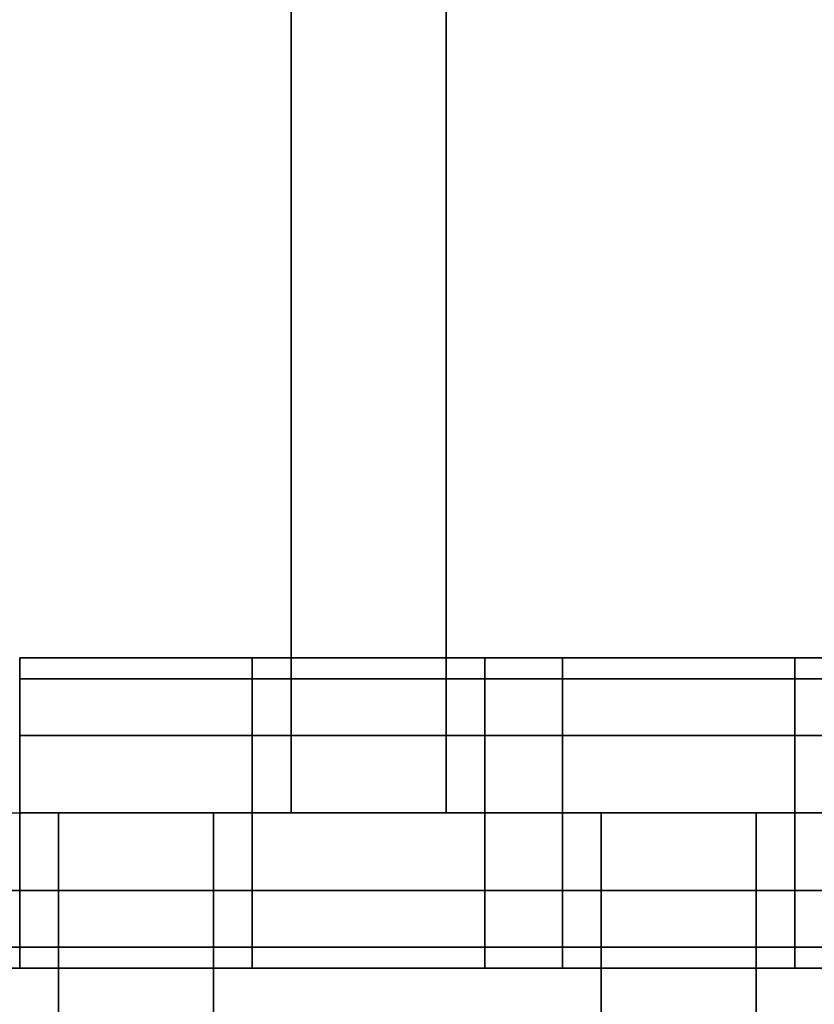
# Model space of a CAD drawing. Units: millimetres. Extents: x -25 to 450, y -251 to 285.
# Drawn here: x 216 to 221, y -36 to -30 of the extents above; entities that cross this region are included whole.
import ezdxf

# ---------------------------------------------------------------- set-up
doc = ezdxf.new("R2010")
doc.units = ezdxf.units.MM
doc.header["$LTSCALE"] = 2.07
for name, color, linetype in [('EN-FALLRAUM', 14, 'Continuous'), ('SPRUNGMATTE', 104, 'Continuous'), ('TRAMPOLINRAHMEN', 253, 'Continuous')]:
    doc.layers.add(name, color=color, linetype=linetype)

msp = doc.modelspace()

# ---------------------------------------------------------------- linework, layer by layer
at = {"layer": 'EN-FALLRAUM', "linetype": 'Continuous'}
msp.add_circle((212.5, 0), 212.5, dxfattribs=at)
at = {"layer": 'SPRUNGMATTE', "color": 96, "linetype": 'Continuous'}
for points in [[(218.2526, -25, 34.1275), (218.2526, -35, 34.1275), (217.2526, -35, 34.1275), (217.2526, -25, 34.1275)], [(218.2526, -35, 32.1275), (218.2526, -25, 32.1275), (217.2526, -25, 32.1275), (217.2526, -35, 32.1275)], [(217.2526, -25, 32.1275), (217.2526, -25, 34.1275), (217.2526, -35, 34.1275), (217.2526, -35, 32.1275)], [(218.2526, -35, 32.1275), (218.2526, -35, 34.1275), (218.2526, -25, 34.1275), (218.2526, -25, 32.1275)], [(217.0026, -34.134, 32.6275), (217.0026, -34, 33.1275), (215.5026, -34, 33.1275), (215.5026, -34.134, 32.6275)], [(217.0026, -34, 33.1275), (217.0026, -34.134, 33.6275), (215.5026, -34.134, 33.6275), (215.5026, -34, 33.1275)], [(218.5026, -34.134, 32.6275), (218.5026, -34, 33.1275), (217.0026, -34, 33.1275), (217.0026, -34.134, 32.6275)], [(218.5026, -34, 33.1275), (218.5026, -34.134, 33.6275), (217.0026, -34.134, 33.6275), (217.0026, -34, 33.1275)], [(219.0026, -34.134, 32.6275), (219.0026, -34, 33.1275), (218.5026, -34, 33.1275), (218.5026, -34.134, 32.6275)], [(219.0026, -34, 33.1275), (219.0026, -34.134, 33.6275), (218.5026, -34.134, 33.6275), (218.5026, -34, 33.1275)], [(220.5026, -34.134, 32.6275), (220.5026, -34, 33.1275), (219.0026, -34, 33.1275), (219.0026, -34.134, 32.6275)], [(220.5026, -34, 33.1275), (220.5026, -34.134, 33.6275), (219.0026, -34.134, 33.6275), (219.0026, -34, 33.1275)], [(222.0026, -34.134, 32.6275), (222.0026, -34, 33.1275), (220.5026, -34, 33.1275), (220.5026, -34.134, 32.6275)], [(222.0026, -34, 33.1275), (222.0026, -34.134, 33.6275), (220.5026, -34.134, 33.6275), (220.5026, -34, 33.1275)], [(217.0026, -34.5, 32.2615), (217.0026, -34.134, 32.6275), (215.5026, -34.134, 32.6275), (215.5026, -34.5, 32.2615)], [(217.0026, -34.134, 33.6275), (217.0026, -34.5, 33.9935), (215.5026, -34.5, 33.9935), (215.5026, -34.134, 33.6275)], [(218.5026, -34.5, 32.2615), (218.5026, -34.134, 32.6275), (217.0026, -34.134, 32.6275), (217.0026, -34.5, 32.2615)], [(218.5026, -34.134, 33.6275), (218.5026, -34.5, 33.9935), (217.0026, -34.5, 33.9935), (217.0026, -34.134, 33.6275)], [(219.0026, -34.5, 32.2615), (219.0026, -34.134, 32.6275), (218.5026, -34.134, 32.6275), (218.5026, -34.5, 32.2615)], [(219.0026, -34.134, 33.6275), (219.0026, -34.5, 33.9935), (218.5026, -34.5, 33.9935), (218.5026, -34.134, 33.6275)], [(220.5026, -34.5, 32.2615), (220.5026, -34.134, 32.6275), (219.0026, -34.134, 32.6275), (219.0026, -34.5, 32.2615)], [(220.5026, -34.134, 33.6275), (220.5026, -34.5, 33.9935), (219.0026, -34.5, 33.9935), (219.0026, -34.134, 33.6275)], [(222.0026, -34.5, 32.2615), (222.0026, -34.134, 32.6275), (220.5026, -34.134, 32.6275), (220.5026, -34.5, 32.2615)], [(222.0026, -34.134, 33.6275), (222.0026, -34.5, 33.9935), (220.5026, -34.5, 33.9935), (220.5026, -34.134, 33.6275)], [(217.0026, -35, 32.1275), (217.0026, -34.5, 32.2615), (215.5026, -34.5, 32.2615), (215.5026, -35, 32.1275)], [(217.0026, -34.5, 33.9935), (217.0026, -35, 34.1275), (215.5026, -35, 34.1275), (215.5026, -34.5, 33.9935)], [(218.5026, -35, 32.1275), (218.5026, -34.5, 32.2615), (217.0026, -34.5, 32.2615), (217.0026, -35, 32.1275)], [(218.5026, -34.5, 33.9935), (218.5026, -35, 34.1275), (217.0026, -35, 34.1275), (217.0026, -34.5, 33.9935)], [(219.0026, -35, 32.1275), (219.0026, -34.5, 32.2615), (218.5026, -34.5, 32.2615), (218.5026, -35, 32.1275)], [(219.0026, -34.5, 33.9935), (219.0026, -35, 34.1275), (218.5026, -35, 34.1275), (218.5026, -34.5, 33.9935)], [(220.5026, -35, 32.1275), (220.5026, -34.5, 32.2615), (219.0026, -34.5, 32.2615), (219.0026, -35, 32.1275)], [(220.5026, -34.5, 33.9935), (220.5026, -35, 34.1275), (219.0026, -35, 34.1275), (219.0026, -34.5, 33.9935)], [(222.0026, -35, 32.1275), (222.0026, -34.5, 32.2615), (220.5026, -34.5, 32.2615), (220.5026, -35, 32.1275)], [(222.0026, -34.5, 33.9935), (222.0026, -35, 34.1275), (220.5026, -35, 34.1275), (220.5026, -34.5, 33.9935)], [(215.5026, -35, 34.1275), (215.5026, -35.5, 33.9935), (215.0026, -35.5, 33.9935), (215.0026, -35, 34.1275)], [(217.0026, -35.5, 32.2615), (217.0026, -35, 32.1275), (215.5026, -35, 32.1275), (215.5026, -35.5, 32.2615)], [(217.0026, -35, 34.1275), (217.0026, -35.5, 33.9935), (215.5026, -35.5, 33.9935), (215.5026, -35, 34.1275)], [(216.7526, -35, 32.1275), (216.7526, -35, 34.1275), (215.7526, -35, 34.1275), (215.7526, -35, 32.1275)], [(216.7526, -35, 34.1275), (216.7526, -45, 34.1275), (215.7526, -45, 34.1275), (215.7526, -35, 34.1275)], [(216.7526, -45, 32.1275), (216.7526, -35, 32.1275), (215.7526, -35, 32.1275), (215.7526, -45, 32.1275)], [(215.7526, -35, 32.1275), (215.7526, -35, 34.1275), (215.7526, -45, 34.1275), (215.7526, -45, 32.1275)], [(216.7526, -45, 32.1275), (216.7526, -45, 34.1275), (216.7526, -35, 34.1275), (216.7526, -35, 32.1275)], [(218.5026, -35.5, 32.2615), (218.5026, -35, 32.1275), (217.0026, -35, 32.1275), (217.0026, -35.5, 32.2615)], [(218.5026, -35, 34.1275), (218.5026, -35.5, 33.9935), (217.0026, -35.5, 33.9935), (217.0026, -35, 34.1275)], [(218.2526, -35, 34.1275), (218.2526, -35, 32.1275), (217.2526, -35, 32.1275), (217.2526, -35, 34.1275)], [(219.0026, -35.5, 32.2615), (219.0026, -35, 32.1275), (218.5026, -35, 32.1275), (218.5026, -35.5, 32.2615)], [(219.0026, -35, 34.1275), (219.0026, -35.5, 33.9935), (218.5026, -35.5, 33.9935), (218.5026, -35, 34.1275)], [(220.5026, -35.5, 32.2615), (220.5026, -35, 32.1275), (219.0026, -35, 32.1275), (219.0026, -35.5, 32.2615)], [(220.5026, -35, 34.1275), (220.5026, -35.5, 33.9935), (219.0026, -35.5, 33.9935), (219.0026, -35, 34.1275)], [(220.2526, -35, 32.1275), (220.2526, -35, 34.1275), (219.2526, -35, 34.1275), (219.2526, -35, 32.1275)], [(220.2526, -35, 34.1275), (220.2526, -45, 34.1275), (219.2526, -45, 34.1275), (219.2526, -35, 34.1275)], [(220.2526, -45, 32.1275), (220.2526, -35, 32.1275), (219.2526, -35, 32.1275), (219.2526, -45, 32.1275)], [(219.2526, -35, 32.1275), (219.2526, -35, 34.1275), (219.2526, -45, 34.1275), (219.2526, -45, 32.1275)], [(220.2526, -45, 32.1275), (220.2526, -45, 34.1275), (220.2526, -35, 34.1275), (220.2526, -35, 32.1275)], [(222.0026, -35.5, 32.2615), (222.0026, -35, 32.1275), (220.5026, -35, 32.1275), (220.5026, -35.5, 32.2615)], [(222.0026, -35, 34.1275), (222.0026, -35.5, 33.9935), (220.5026, -35.5, 33.9935), (220.5026, -35, 34.1275)], [(215.5026, -35.866, 32.6275), (215.5026, -35.5, 32.2615), (215.0026, -35.5, 32.2615), (215.0026, -35.866, 32.6275)], [(215.5026, -35.5, 33.9935), (215.5026, -35.866, 33.6275), (215.0026, -35.866, 33.6275), (215.0026, -35.5, 33.9935)], [(217.0026, -35.866, 32.6275), (217.0026, -35.5, 32.2615), (215.5026, -35.5, 32.2615), (215.5026, -35.866, 32.6275)], [(217.0026, -35.5, 33.9935), (217.0026, -35.866, 33.6275), (215.5026, -35.866, 33.6275), (215.5026, -35.5, 33.9935)], [(218.5026, -35.866, 32.6275), (218.5026, -35.5, 32.2615), (217.0026, -35.5, 32.2615), (217.0026, -35.866, 32.6275)], [(218.5026, -35.5, 33.9935), (218.5026, -35.866, 33.6275), (217.0026, -35.866, 33.6275), (217.0026, -35.5, 33.9935)], [(219.0026, -35.866, 32.6275), (219.0026, -35.5, 32.2615), (218.5026, -35.5, 32.2615), (218.5026, -35.866, 32.6275)], [(219.0026, -35.5, 33.9935), (219.0026, -35.866, 33.6275), (218.5026, -35.866, 33.6275), (218.5026, -35.5, 33.9935)], [(220.5026, -35.866, 32.6275), (220.5026, -35.5, 32.2615), (219.0026, -35.5, 32.2615), (219.0026, -35.866, 32.6275)], [(220.5026, -35.5, 33.9935), (220.5026, -35.866, 33.6275), (219.0026, -35.866, 33.6275), (219.0026, -35.5, 33.9935)], [(222.0026, -35.866, 32.6275), (222.0026, -35.5, 32.2615), (220.5026, -35.5, 32.2615), (220.5026, -35.866, 32.6275)], [(222.0026, -35.5, 33.9935), (222.0026, -35.866, 33.6275), (220.5026, -35.866, 33.6275), (220.5026, -35.5, 33.9935)], [(215.5026, -35.866, 33.6275), (215.5026, -36, 33.1275), (215.0026, -36, 33.1275), (215.0026, -35.866, 33.6275)], [(215.5026, -36, 33.1275), (215.5026, -35.866, 32.6275), (215.0026, -35.866, 32.6275), (215.0026, -36, 33.1275)], [(217.0026, -35.866, 33.6275), (217.0026, -36, 33.1275), (215.5026, -36, 33.1275), (215.5026, -35.866, 33.6275)], [(217.0026, -36, 33.1275), (217.0026, -35.866, 32.6275), (215.5026, -35.866, 32.6275), (215.5026, -36, 33.1275)], [(218.5026, -35.866, 33.6275), (218.5026, -36, 33.1275), (217.0026, -36, 33.1275), (217.0026, -35.866, 33.6275)], [(218.5026, -36, 33.1275), (218.5026, -35.866, 32.6275), (217.0026, -35.866, 32.6275), (217.0026, -36, 33.1275)], [(219.0026, -35.866, 33.6275), (219.0026, -36, 33.1275), (218.5026, -36, 33.1275), (218.5026, -35.866, 33.6275)], [(219.0026, -36, 33.1275), (219.0026, -35.866, 32.6275), (218.5026, -35.866, 32.6275), (218.5026, -36, 33.1275)], [(220.5026, -35.866, 33.6275), (220.5026, -36, 33.1275), (219.0026, -36, 33.1275), (219.0026, -35.866, 33.6275)], [(220.5026, -36, 33.1275), (220.5026, -35.866, 32.6275), (219.0026, -35.866, 32.6275), (219.0026, -36, 33.1275)], [(222.0026, -35.866, 33.6275), (222.0026, -36, 33.1275), (220.5026, -36, 33.1275), (220.5026, -35.866, 33.6275)], [(222.0026, -36, 33.1275), (222.0026, -35.866, 32.6275), (220.5026, -35.866, 32.6275), (220.5026, -36, 33.1275)]]:
    msp.add_3dface(points, dxfattribs=at)
for points, invisible_edges in [([(215.5026, -34.134, 32.6275), (215.5026, -34.134, 33.6275), (215.5026, -34, 33.1275)], 1), ([(217.0026, -34.134, 33.6275), (217.0026, -34.134, 32.6275), (217.0026, -34, 33.1275)], 1), ([(217.0026, -34.134, 32.6275), (217.0026, -34.134, 33.6275), (217.0026, -34, 33.1275)], 1), ([(218.5026, -34.134, 32.6275), (218.5026, -34.134, 33.6275), (218.5026, -34, 33.1275)], 1), ([(218.5026, -34.134, 33.6275), (218.5026, -34.134, 32.6275), (218.5026, -34, 33.1275)], 1), ([(219.0026, -34.134, 32.6275), (219.0026, -34.134, 33.6275), (219.0026, -34, 33.1275)], 1), ([(219.0026, -34.134, 33.6275), (219.0026, -34.134, 32.6275), (219.0026, -34, 33.1275)], 1), ([(220.5026, -34.134, 33.6275), (220.5026, -34.134, 32.6275), (220.5026, -34, 33.1275)], 1), ([(220.5026, -34.134, 32.6275), (220.5026, -34.134, 33.6275), (220.5026, -34, 33.1275)], 1), ([(215.5026, -34.5, 32.2615), (215.5026, -34.5, 33.9935), (215.5026, -34.134, 33.6275)], 13), ([(215.5026, -34.5, 32.2615), (215.5026, -34.134, 33.6275), (215.5026, -34.134, 32.6275)], 3), ([(217.0026, -34.5, 33.9935), (217.0026, -34.5, 32.2615), (217.0026, -34.134, 32.6275)], 13), ([(217.0026, -34.5, 33.9935), (217.0026, -34.134, 32.6275), (217.0026, -34.134, 33.6275)], 3), ([(217.0026, -34.5, 32.2615), (217.0026, -34.5, 33.9935), (217.0026, -34.134, 33.6275)], 13), ([(217.0026, -34.5, 32.2615), (217.0026, -34.134, 33.6275), (217.0026, -34.134, 32.6275)], 3), ([(218.5026, -34.5, 32.2615), (218.5026, -34.5, 33.9935), (218.5026, -34.134, 33.6275)], 13), ([(218.5026, -34.5, 32.2615), (218.5026, -34.134, 33.6275), (218.5026, -34.134, 32.6275)], 3), ([(218.5026, -34.5, 33.9935), (218.5026, -34.5, 32.2615), (218.5026, -34.134, 33.6275)], 3), ([(218.5026, -34.134, 33.6275), (218.5026, -34.5, 32.2615), (218.5026, -34.134, 32.6275)], 13), ([(219.0026, -34.5, 32.2615), (219.0026, -34.5, 33.9935), (219.0026, -34.134, 33.6275)], 13), ([(219.0026, -34.5, 32.2615), (219.0026, -34.134, 33.6275), (219.0026, -34.134, 32.6275)], 3), ([(219.0026, -34.5, 33.9935), (219.0026, -34.5, 32.2615), (219.0026, -34.134, 33.6275)], 3), ([(219.0026, -34.134, 33.6275), (219.0026, -34.5, 32.2615), (219.0026, -34.134, 32.6275)], 13), ([(220.5026, -34.5, 33.9935), (220.5026, -34.5, 32.2615), (220.5026, -34.134, 33.6275)], 3), ([(220.5026, -34.134, 33.6275), (220.5026, -34.5, 32.2615), (220.5026, -34.134, 32.6275)], 13), ([(220.5026, -34.5, 32.2615), (220.5026, -34.5, 33.9935), (220.5026, -34.134, 33.6275)], 13), ([(220.5026, -34.5, 32.2615), (220.5026, -34.134, 33.6275), (220.5026, -34.134, 32.6275)], 3), ([(215.5026, -35, 32.1275), (215.5026, -35, 34.1275), (215.5026, -34.5, 33.9935)], 13), ([(215.5026, -35, 32.1275), (215.5026, -34.5, 33.9935), (215.5026, -34.5, 32.2615)], 3), ([(217.0026, -35, 34.1275), (217.0026, -35, 32.1275), (217.0026, -34.5, 32.2615)], 13), ([(217.0026, -35, 34.1275), (217.0026, -34.5, 32.2615), (217.0026, -34.5, 33.9935)], 3), ([(217.0026, -35, 32.1275), (217.0026, -35, 34.1275), (217.0026, -34.5, 32.2615)], 3), ([(217.0026, -34.5, 32.2615), (217.0026, -35, 34.1275), (217.0026, -34.5, 33.9935)], 13), ([(218.5026, -35, 32.1275), (218.5026, -35, 34.1275), (218.5026, -34.5, 32.2615)], 3), ([(218.5026, -34.5, 32.2615), (218.5026, -35, 34.1275), (218.5026, -34.5, 33.9935)], 13), ([(218.5026, -35, 34.1275), (218.5026, -35, 32.1275), (218.5026, -34.5, 32.2615)], 13), ([(218.5026, -35, 34.1275), (218.5026, -34.5, 32.2615), (218.5026, -34.5, 33.9935)], 3), ([(219.0026, -35, 32.1275), (219.0026, -35, 34.1275), (219.0026, -34.5, 32.2615)], 3), ([(219.0026, -34.5, 32.2615), (219.0026, -35, 34.1275), (219.0026, -34.5, 33.9935)], 13), ([(219.0026, -35, 34.1275), (219.0026, -35, 32.1275), (219.0026, -34.5, 32.2615)], 13), ([(219.0026, -35, 34.1275), (219.0026, -34.5, 32.2615), (219.0026, -34.5, 33.9935)], 3), ([(220.5026, -35, 34.1275), (220.5026, -35, 32.1275), (220.5026, -34.5, 32.2615)], 13), ([(220.5026, -35, 34.1275), (220.5026, -34.5, 32.2615), (220.5026, -34.5, 33.9935)], 3), ([(220.5026, -35, 32.1275), (220.5026, -35, 34.1275), (220.5026, -34.5, 32.2615)], 3), ([(220.5026, -34.5, 32.2615), (220.5026, -35, 34.1275), (220.5026, -34.5, 33.9935)], 13), ([(215.5026, -35.5, 33.9935), (215.5026, -35.5, 32.2615), (215.5026, -35, 34.1275)], 3), ([(215.5026, -35.5, 32.2615), (215.5026, -35.5, 33.9935), (215.5026, -35, 34.1275)], 13), ([(215.5026, -35.5, 32.2615), (215.5026, -35, 34.1275), (215.5026, -35, 32.1275)], 3), ([(217.0026, -35.5, 33.9935), (217.0026, -35.5, 32.2615), (217.0026, -35, 32.1275)], 13), ([(217.0026, -35.5, 33.9935), (217.0026, -35, 32.1275), (217.0026, -35, 34.1275)], 3), ([(217.0026, -35.5, 32.2615), (217.0026, -35.5, 33.9935), (217.0026, -35, 34.1275)], 13), ([(217.0026, -35.5, 32.2615), (217.0026, -35, 34.1275), (217.0026, -35, 32.1275)], 3), ([(218.5026, -35.5, 32.2615), (218.5026, -35.5, 33.9935), (218.5026, -35, 34.1275)], 13), ([(218.5026, -35.5, 32.2615), (218.5026, -35, 34.1275), (218.5026, -35, 32.1275)], 3), ([(218.5026, -35.5, 33.9935), (218.5026, -35.5, 32.2615), (218.5026, -35, 34.1275)], 3), ([(218.5026, -35, 34.1275), (218.5026, -35.5, 32.2615), (218.5026, -35, 32.1275)], 13), ([(219.0026, -35.5, 32.2615), (219.0026, -35.5, 33.9935), (219.0026, -35, 32.1275)], 3), ([(219.0026, -35, 32.1275), (219.0026, -35.5, 33.9935), (219.0026, -35, 34.1275)], 13), ([(219.0026, -35.5, 33.9935), (219.0026, -35.5, 32.2615), (219.0026, -35, 32.1275)], 13), ([(219.0026, -35.5, 33.9935), (219.0026, -35, 32.1275), (219.0026, -35, 34.1275)], 3), ([(220.5026, -35.5, 33.9935), (220.5026, -35.5, 32.2615), (220.5026, -35, 34.1275)], 3), ([(220.5026, -35, 34.1275), (220.5026, -35.5, 32.2615), (220.5026, -35, 32.1275)], 13), ([(220.5026, -35.5, 32.2615), (220.5026, -35.5, 33.9935), (220.5026, -35, 34.1275)], 13), ([(220.5026, -35.5, 32.2615), (220.5026, -35, 34.1275), (220.5026, -35, 32.1275)], 3), ([(215.5026, -35.866, 33.6275), (215.5026, -35.866, 32.6275), (215.5026, -35.5, 32.2615)], 13), ([(215.5026, -35.866, 33.6275), (215.5026, -35.5, 32.2615), (215.5026, -35.5, 33.9935)], 3), ([(215.5026, -35.866, 32.6275), (215.5026, -35.866, 33.6275), (215.5026, -35.5, 33.9935)], 13), ([(215.5026, -35.866, 32.6275), (215.5026, -35.5, 33.9935), (215.5026, -35.5, 32.2615)], 3), ([(217.0026, -35.866, 33.6275), (217.0026, -35.866, 32.6275), (217.0026, -35.5, 32.2615)], 13), ([(217.0026, -35.866, 33.6275), (217.0026, -35.5, 32.2615), (217.0026, -35.5, 33.9935)], 3), ([(217.0026, -35.866, 32.6275), (217.0026, -35.866, 33.6275), (217.0026, -35.5, 33.9935)], 13), ([(217.0026, -35.866, 32.6275), (217.0026, -35.5, 33.9935), (217.0026, -35.5, 32.2615)], 3), ([(218.5026, -35.866, 32.6275), (218.5026, -35.866, 33.6275), (218.5026, -35.5, 32.2615)], 3), ([(218.5026, -35.5, 32.2615), (218.5026, -35.866, 33.6275), (218.5026, -35.5, 33.9935)], 13), ([(218.5026, -35.866, 33.6275), (218.5026, -35.866, 32.6275), (218.5026, -35.5, 32.2615)], 13), ([(218.5026, -35.866, 33.6275), (218.5026, -35.5, 32.2615), (218.5026, -35.5, 33.9935)], 3), ([(219.0026, -35.866, 32.6275), (219.0026, -35.866, 33.6275), (219.0026, -35.5, 33.9935)], 13), ([(219.0026, -35.866, 32.6275), (219.0026, -35.5, 33.9935), (219.0026, -35.5, 32.2615)], 3), ([(219.0026, -35.866, 33.6275), (219.0026, -35.866, 32.6275), (219.0026, -35.5, 32.2615)], 13), ([(219.0026, -35.866, 33.6275), (219.0026, -35.5, 32.2615), (219.0026, -35.5, 33.9935)], 3), ([(220.5026, -35.866, 33.6275), (220.5026, -35.866, 32.6275), (220.5026, -35.5, 33.9935)], 3), ([(220.5026, -35.5, 33.9935), (220.5026, -35.866, 32.6275), (220.5026, -35.5, 32.2615)], 13), ([(220.5026, -35.866, 32.6275), (220.5026, -35.866, 33.6275), (220.5026, -35.5, 33.9935)], 13), ([(220.5026, -35.866, 32.6275), (220.5026, -35.5, 33.9935), (220.5026, -35.5, 32.2615)], 3), ([(215.5026, -35.866, 32.6275), (215.5026, -35.866, 33.6275), (215.5026, -36, 33.1275)], 1), ([(215.5026, -35.866, 33.6275), (215.5026, -35.866, 32.6275), (215.5026, -36, 33.1275)], 1), ([(217.0026, -35.866, 32.6275), (217.0026, -35.866, 33.6275), (217.0026, -36, 33.1275)], 1), ([(217.0026, -35.866, 33.6275), (217.0026, -35.866, 32.6275), (217.0026, -36, 33.1275)], 1), ([(218.5026, -35.866, 33.6275), (218.5026, -35.866, 32.6275), (218.5026, -36, 33.1275)], 1), ([(218.5026, -35.866, 32.6275), (218.5026, -35.866, 33.6275), (218.5026, -36, 33.1275)], 1), ([(219.0026, -35.866, 33.6275), (219.0026, -35.866, 32.6275), (219.0026, -36, 33.1275)], 1), ([(219.0026, -35.866, 32.6275), (219.0026, -35.866, 33.6275), (219.0026, -36, 33.1275)], 1), ([(220.5026, -35.866, 32.6275), (220.5026, -35.866, 33.6275), (220.5026, -36, 33.1275)], 1), ([(220.5026, -35.866, 33.6275), (220.5026, -35.866, 32.6275), (220.5026, -36, 33.1275)], 1)]:
    msp.add_3dface(points, dxfattribs=dict(at, invisible_edges=invisible_edges))

# ---------------------------------------------------------------- meshes
at = {"layer": 'TRAMPOLINRAHMEN', "color": 252, "linetype": 'Continuous'}
mesh = msp.add_polyface(dxfattribs=at)
corners = [(125.6218, 4.5532, 36.3275), (125.6218, -4.5532, 36.3275), (125.5026, 0, 36.3275), (125.9792, 9.094, 36.3275), (125.9792, -9.094, 36.3275), (126.5737, 13.6098, 36.3275), (126.5737, -13.6098, 36.3275), (127.4037, 18.0883, 36.3275), (127.4037, -18.0883, 36.3275), (128.467, 22.5173, 36.3275), (128.467, -22.5173, 36.3275), (129.7607, 26.8845, 36.3275), (129.7607, -26.8845, 36.3275), (131.2811, 31.178, 36.3275), (131.2811, -31.178, 36.3275), (133.0241, 35.3861, 36.3275), (133.0241, -35.3861, 36.3275), (134.985, 39.4972, 36.3275), (134.985, -39.4972, 36.3275), (137.1584, 43.5, 36.3275), (137.1584, -43.5, 36.3275), (139.5383, 47.3836, 36.3275), (139.5383, -47.3836, 36.3275), (142.1181, 51.1373, 36.3275), (142.1181, -51.1373, 36.3275), (144.8909, 54.7509, 36.3275), (144.8909, -54.7509, 36.3275), (147.849, 58.2144, 36.3275), (147.849, -58.2144, 36.3275), (150.9843, 61.5183, 36.3275), (149.5026, 0, 36.3275), (149.5889, 3.2972, 36.3275), (149.8477, 6.5853, 36.3275), (150.2782, 9.8554, 36.3275), (150.8793, 13.0984, 36.3275), (151.6493, 16.3056, 36.3275), (154.2882, 64.6536, 36.3275), (152.586, 19.4681, 36.3275), (153.687, 22.5772, 36.3275), (154.9492, 25.6244, 36.3275), (157.7517, 67.6117, 36.3275), (156.3692, 28.6014, 36.3275), (157.943, 31.5, 36.3275), (161.3653, 70.3845, 36.3275), (159.6663, 34.3123, 36.3275), (161.5345, 37.0305, 36.3275), (165.119, 72.9643, 36.3275), (163.5424, 39.6472, 36.3275), (165.6845, 42.1552, 36.3275), (169.0026, 75.3442, 36.3275), (167.9549, 44.5477, 36.3275), (170.3474, 46.8181, 36.3275), (173.0054, 77.5176, 36.3275), (172.8554, 48.9602, 36.3275), (175.4721, 50.9681, 36.3275), (177.1165, 79.4785, 36.3275), (178.1903, 52.8362, 36.3275), (181.3246, 81.2215, 36.3275), (181.0026, 54.5596, 36.3275), (183.9012, 56.1334, 36.3275), (185.6181, 82.7419, 36.3275), (186.8782, 57.5534, 36.3275), (189.9853, 84.0355, 36.3275), (189.9254, 58.8156, 36.3275), (193.0345, 59.9166, 36.3275), (194.4143, 85.0988, 36.3275), (196.197, 60.8533, 36.3275), (198.8928, 85.9289, 36.3275), (199.4042, 61.6233, 36.3275), (203.4086, 86.5234, 36.3275), (202.6472, 62.2244, 36.3275), (205.9173, 62.6549, 36.3275), (207.9494, 86.8808, 36.3275), (209.2054, 62.9137, 36.3275), (212.5026, 87, 36.3275), (212.5026, 63, 36.3275), (215.7998, 62.9137, 36.3275), (217.0558, 86.8808, 36.3275), (219.0879, 62.6549, 36.3275), (221.5966, 86.5234, 36.3275), (222.358, 62.2244, 36.3275), (226.1124, 85.9289, 36.3275), (225.601, 61.6233, 36.3275), (228.8082, 60.8533, 36.3275), (230.5909, 85.0988, 36.3275), (231.9707, 59.9166, 36.3275), (235.0198, 84.0355, 36.3275), (235.0798, 58.8156, 36.3275), (239.3871, 82.7419, 36.3275), (238.127, 57.5534, 36.3275), (241.104, 56.1334, 36.3275), (243.6806, 81.2215, 36.3275), (244.0026, 54.5596, 36.3275), (247.8887, 79.4785, 36.3275), (246.8149, 52.8362, 36.3275), (249.5331, 50.9681, 36.3275), (251.9998, 77.5176, 36.3275), (252.1498, 48.9602, 36.3275), (256.0026, 75.3442, 36.3275), (254.6578, 46.8181, 36.3275), (257.0503, 44.5477, 36.3275), (259.8862, 72.9643, 36.3275), (259.3207, 42.1552, 36.3275), (261.4628, 39.6472, 36.3275), (263.6399, 70.3845, 36.3275), (263.4707, 37.0305, 36.3275), (265.3388, 34.3123, 36.3275), (267.2535, 67.6117, 36.3275), (267.0622, 31.5, 36.3275), (268.636, 28.6014, 36.3275), (270.717, 64.6536, 36.3275), (270.056, 25.6244, 36.3275), (271.3182, 22.5772, 36.3275), (274.0209, 61.5183, 36.3275), (272.4192, 19.4681, 36.3275), (273.3559, 16.3056, 36.3275), (274.1259, 13.0984, 36.3275), (277.1562, 58.2144, 36.3275), (274.727, 9.8554, 36.3275), (275.1575, 6.5853, 36.3275), (275.4163, 3.2972, 36.3275), (275.5026, 0, 36.3275), (277.1562, -58.2144, 36.3275), (280.1143, -54.7509, 36.3275), (280.1143, 54.7509, 36.3275), (282.8871, -51.1373, 36.3275), (282.8871, 51.1373, 36.3275), (285.4669, -47.3836, 36.3275), (285.4669, 47.3836, 36.3275), (287.8468, -43.5, 36.3275), (287.8468, 43.5, 36.3275), (290.0202, -39.4972, 36.3275), (290.0202, 39.4972, 36.3275), (291.981, -35.3861, 36.3275), (291.981, 35.3861, 36.3275), (293.7241, -31.178, 36.3275), (293.7241, 31.178, 36.3275), (295.2445, -26.8845, 36.3275), (295.2445, 26.8845, 36.3275), (296.5381, -22.5173, 36.3275), (296.5381, 22.5173, 36.3275), (297.6014, -18.0883, 36.3275), (297.6014, 18.0883, 36.3275), (298.4315, -13.6098, 36.3275), (298.4315, 13.6098, 36.3275), (299.026, -9.094, 36.3275), (299.026, 9.094, 36.3275), (299.3834, -4.5532, 36.3275), (299.3834, 4.5532, 36.3275), (299.5026, 0, 36.3275), (150.9843, -61.5183, 36.3275), (149.5889, -3.2972, 36.3275), (149.8477, -6.5853, 36.3275), (150.2782, -9.8554, 36.3275), (150.8793, -13.0984, 36.3275), (151.6493, -16.3056, 36.3275), (154.2882, -64.6536, 36.3275), (152.586, -19.4681, 36.3275), (153.687, -22.5772, 36.3275), (154.9492, -25.6244, 36.3275), (157.7517, -67.6117, 36.3275), (156.3692, -28.6014, 36.3275), (157.943, -31.5, 36.3275), (161.3653, -70.3845, 36.3275), (159.6663, -34.3123, 36.3275), (161.5345, -37.0305, 36.3275), (165.119, -72.9643, 36.3275), (163.5424, -39.6472, 36.3275), (165.6845, -42.1552, 36.3275), (169.0026, -75.3442, 36.3275), (167.9549, -44.5477, 36.3275), (170.3474, -46.8181, 36.3275), (173.0054, -77.5176, 36.3275), (172.8554, -48.9602, 36.3275), (175.4721, -50.9681, 36.3275), (177.1165, -79.4785, 36.3275), (178.1903, -52.8362, 36.3275), (181.3246, -81.2215, 36.3275), (181.0026, -54.5596, 36.3275), (183.9012, -56.1334, 36.3275), (185.6181, -82.7419, 36.3275), (186.8782, -57.5534, 36.3275), (189.9853, -84.0355, 36.3275), (189.9254, -58.8156, 36.3275), (193.0345, -59.9166, 36.3275), (194.4143, -85.0988, 36.3275), (196.197, -60.8533, 36.3275), (198.8928, -85.9289, 36.3275), (199.4042, -61.6233, 36.3275), (203.4086, -86.5234, 36.3275), (202.6472, -62.2244, 36.3275), (205.9173, -62.6549, 36.3275), (207.9494, -86.8808, 36.3275), (209.2054, -62.9137, 36.3275), (212.5026, -87, 36.3275), (212.5026, -63, 36.3275), (215.7998, -62.9137, 36.3275), (217.0558, -86.8808, 36.3275), (219.0879, -62.6549, 36.3275), (221.5966, -86.5234, 36.3275), (222.358, -62.2244, 36.3275), (226.1124, -85.9289, 36.3275), (225.601, -61.6233, 36.3275), (228.8082, -60.8533, 36.3275), (230.5909, -85.0988, 36.3275), (231.9707, -59.9166, 36.3275), (235.0198, -84.0355, 36.3275), (235.0798, -58.8156, 36.3275), (239.3871, -82.7419, 36.3275), (238.127, -57.5534, 36.3275), (241.104, -56.1334, 36.3275), (243.6806, -81.2215, 36.3275), (244.0026, -54.5596, 36.3275), (247.8887, -79.4785, 36.3275), (246.8149, -52.8362, 36.3275), (249.5331, -50.9681, 36.3275), (251.9998, -77.5176, 36.3275), (252.1498, -48.9602, 36.3275), (256.0026, -75.3442, 36.3275), (254.6578, -46.8181, 36.3275), (257.0503, -44.5477, 36.3275), (259.8862, -72.9643, 36.3275), (259.3207, -42.1552, 36.3275), (261.4628, -39.6472, 36.3275), (263.6399, -70.3845, 36.3275), (263.4707, -37.0305, 36.3275), (265.3388, -34.3123, 36.3275), (267.2535, -67.6117, 36.3275), (267.0622, -31.5, 36.3275), (268.636, -28.6014, 36.3275), (270.717, -64.6536, 36.3275), (270.056, -25.6244, 36.3275), (271.3182, -22.5772, 36.3275), (274.0209, -61.5183, 36.3275), (272.4192, -19.4681, 36.3275), (273.3559, -16.3056, 36.3275), (274.1259, -13.0984, 36.3275), (274.727, -9.8554, 36.3275), (275.1575, -6.5853, 36.3275), (275.4163, -3.2972, 36.3275)]
mesh.append_faces([[corners[k] for k in face] for face in [(0, 1, 2), (147, 148, 149)]], dxfattribs={"vtx0": -1, "color": 252})
mesh.append_faces([[corners[k] for k in face] for face in [(1, 3, 4), (4, 5, 6), (6, 7, 8), (8, 9, 10), (10, 11, 12), (12, 13, 14), (14, 15, 16), (16, 17, 18), (18, 19, 20), (20, 21, 22), (22, 23, 24), (24, 25, 26), (26, 27, 28), (30, 29, 31), (31, 29, 32), (32, 29, 33), (33, 29, 34), (34, 29, 35), (35, 36, 37), (37, 36, 38), (38, 36, 39), (39, 40, 41), (41, 40, 42), (42, 43, 44), (44, 43, 45), (45, 46, 47), (47, 46, 48), (48, 49, 50), (50, 49, 51), (51, 52, 53), (53, 52, 54), (54, 55, 56), (56, 57, 58), (58, 57, 59), (59, 60, 61), (61, 62, 63), (63, 62, 64), (64, 65, 66), (66, 67, 68), (68, 69, 70), (70, 69, 71), (71, 72, 73), (73, 74, 75), (75, 74, 76), (76, 77, 78), (78, 79, 80), (80, 81, 82), (82, 81, 83), (83, 84, 85), (85, 86, 87), (87, 88, 89), (89, 88, 90), (90, 91, 92), (92, 93, 94), (94, 93, 95), (95, 96, 97), (97, 98, 99), (99, 98, 100), (100, 101, 102), (102, 101, 103), (103, 104, 105), (105, 104, 106), (106, 107, 108), (108, 107, 109), (109, 110, 111), (111, 110, 112), (112, 113, 114), (114, 113, 115), (115, 113, 116), (116, 117, 118), (118, 117, 119), (119, 117, 120), (120, 117, 121), (122, 117, 123), (123, 124, 125), (125, 126, 127), (127, 128, 129), (129, 130, 131), (131, 132, 133), (133, 134, 135), (135, 136, 137), (137, 138, 139), (139, 140, 141), (141, 142, 143), (143, 144, 145), (145, 146, 147), (150, 155, 156), (156, 159, 160), (160, 162, 163), (163, 165, 166), (166, 168, 169), (169, 171, 172), (172, 174, 175), (175, 176, 177), (177, 179, 180), (180, 181, 182), (182, 184, 185), (185, 186, 187), (187, 188, 189), (189, 191, 192), (192, 193, 194), (194, 196, 197), (197, 198, 199), (199, 200, 201), (201, 203, 204), (204, 205, 206), (206, 207, 208), (208, 210, 211), (211, 212, 213), (213, 215, 216), (216, 217, 218), (218, 220, 221), (221, 223, 224), (224, 226, 227), (227, 229, 230), (230, 232, 233), (233, 236, 122)]], dxfattribs={"vtx0": -1, "vtx1": -1, "color": 252})
mesh.append_faces([[corners[k] for k in face] for face in [(28, 29, 30), (121, 117, 122)]], dxfattribs={"vtx0": -1, "vtx1": -1, "vtx2": -1, "color": 252})
mesh.append_faces([[corners[k] for k in face] for face in [(1, 0, 3), (4, 3, 5), (6, 5, 7), (8, 7, 9), (10, 9, 11), (12, 11, 13), (14, 13, 15), (16, 15, 17), (18, 17, 19), (20, 19, 21), (22, 21, 23), (24, 23, 25), (26, 25, 27), (28, 27, 29), (35, 29, 36), (39, 36, 40), (42, 40, 43), (45, 43, 46), (48, 46, 49), (51, 49, 52), (54, 52, 55), (56, 55, 57), (59, 57, 60), (61, 60, 62), (64, 62, 65), (66, 65, 67), (68, 67, 69), (71, 69, 72), (73, 72, 74), (76, 74, 77), (78, 77, 79), (80, 79, 81), (83, 81, 84), (85, 84, 86), (87, 86, 88), (90, 88, 91), (92, 91, 93), (95, 93, 96), (97, 96, 98), (100, 98, 101), (103, 101, 104), (106, 104, 107), (109, 107, 110), (112, 110, 113), (116, 113, 117), (123, 117, 124), (125, 124, 126), (127, 126, 128), (129, 128, 130), (131, 130, 132), (133, 132, 134), (135, 134, 136), (137, 136, 138), (139, 138, 140), (141, 140, 142), (143, 142, 144), (145, 144, 146), (147, 146, 148), (30, 150, 28), (150, 30, 151), (150, 151, 152), (150, 152, 153), (150, 153, 154), (150, 154, 155), (156, 155, 157), (156, 157, 158), (156, 158, 159), (160, 159, 161), (160, 161, 162), (163, 162, 164), (163, 164, 165), (166, 165, 167), (166, 167, 168), (169, 168, 170), (169, 170, 171), (172, 171, 173), (172, 173, 174), (175, 174, 176), (177, 176, 178), (177, 178, 179), (180, 179, 181), (182, 181, 183), (182, 183, 184), (185, 184, 186), (187, 186, 188), (189, 188, 190), (189, 190, 191), (192, 191, 193), (194, 193, 195), (194, 195, 196), (197, 196, 198), (199, 198, 200), (201, 200, 202), (201, 202, 203), (204, 203, 205), (206, 205, 207), (208, 207, 209), (208, 209, 210), (211, 210, 212), (213, 212, 214), (213, 214, 215), (216, 215, 217), (218, 217, 219), (218, 219, 220), (221, 220, 222), (221, 222, 223), (224, 223, 225), (224, 225, 226), (227, 226, 228), (227, 228, 229), (230, 229, 231), (230, 231, 232), (233, 232, 234), (233, 234, 235), (233, 235, 236), (122, 236, 237), (122, 237, 238), (122, 238, 239), (122, 239, 121)]], dxfattribs={"vtx0": -1, "vtx2": -1, "color": 252})
mesh = msp.add_polyface(dxfattribs=at)
corners = [(125.6218, -4.5532, 36.6275), (125.6218, 4.5532, 36.6275), (125.5026, 0, 36.6275), (125.9792, -9.094, 36.6275), (125.9792, 9.094, 36.6275), (126.5737, -13.6098, 36.6275), (126.5737, 13.6098, 36.6275), (127.4037, -18.0883, 36.6275), (127.4037, 18.0883, 36.6275), (128.467, 22.5173, 36.6275), (128.467, -22.5173, 36.6275), (129.7607, -26.8845, 36.6275), (129.7607, 26.8845, 36.6275), (131.2811, -31.178, 36.6275), (131.2811, 31.178, 36.6275), (133.0241, -35.3861, 36.6275), (133.0241, 35.3861, 36.6275), (134.985, 39.4972, 36.6275), (134.985, -39.4972, 36.6275), (137.1584, 43.5, 36.6275), (137.1584, -43.5, 36.6275), (139.5383, -47.3836, 36.6275), (139.5383, 47.3836, 36.6275), (142.1181, 51.1373, 36.6275), (142.1181, -51.1373, 36.6275), (144.8909, -54.7509, 36.6275), (144.8909, 54.7509, 36.6275), (147.849, -58.2144, 36.6275), (147.849, 58.2144, 36.6275), (150.9843, -61.5183, 36.6275), (149.5026, 0, 36.6275), (149.5889, -3.2972, 36.6275), (149.8477, -6.5853, 36.6275), (150.2782, -9.8554, 36.6275), (150.8793, -13.0984, 36.6275), (151.6493, -16.3056, 36.6275), (154.2882, -64.6536, 36.6275), (152.586, -19.4681, 36.6275), (153.687, -22.5772, 36.6275), (154.9492, -25.6244, 36.6275), (157.7517, -67.6117, 36.6275), (156.3692, -28.6014, 36.6275), (157.943, -31.5, 36.6275), (161.3653, -70.3845, 36.6275), (159.6663, -34.3123, 36.6275), (161.5345, -37.0305, 36.6275), (165.119, -72.9643, 36.6275), (163.5424, -39.6472, 36.6275), (165.6845, -42.1552, 36.6275), (169.0026, -75.3442, 36.6275), (167.9549, -44.5477, 36.6275), (170.3474, -46.8181, 36.6275), (173.0054, -77.5176, 36.6275), (172.8554, -48.9602, 36.6275), (175.4721, -50.9681, 36.6275), (177.1165, -79.4785, 36.6275), (178.1903, -52.8362, 36.6275), (181.3246, -81.2215, 36.6275), (181.0026, -54.5596, 36.6275), (183.9012, -56.1334, 36.6275), (185.6181, -82.7419, 36.6275), (186.8782, -57.5534, 36.6275), (189.9853, -84.0355, 36.6275), (189.9254, -58.8156, 36.6275), (193.0345, -59.9166, 36.6275), (194.4143, -85.0988, 36.6275), (196.197, -60.8533, 36.6275), (198.8928, -85.9289, 36.6275), (199.4042, -61.6233, 36.6275), (203.4086, -86.5234, 36.6275), (202.6472, -62.2244, 36.6275), (205.9173, -62.6549, 36.6275), (207.9494, -86.8808, 36.6275), (209.2054, -62.9137, 36.6275), (212.5026, -87, 36.6275), (212.5026, -63, 36.6275), (215.7998, -62.9137, 36.6275), (217.0558, -86.8808, 36.6275), (219.0879, -62.6549, 36.6275), (221.5966, -86.5234, 36.6275), (222.358, -62.2244, 36.6275), (226.1124, -85.9289, 36.6275), (225.601, -61.6233, 36.6275), (228.8082, -60.8533, 36.6275), (230.5909, -85.0988, 36.6275), (231.9707, -59.9166, 36.6275), (235.0198, -84.0355, 36.6275), (235.0798, -58.8156, 36.6275), (239.3871, -82.7419, 36.6275), (238.127, -57.5534, 36.6275), (241.104, -56.1334, 36.6275), (243.6806, -81.2215, 36.6275), (244.0026, -54.5596, 36.6275), (247.8887, -79.4785, 36.6275), (246.8149, -52.8362, 36.6275), (249.5331, -50.9681, 36.6275), (251.9998, -77.5176, 36.6275), (252.1498, -48.9602, 36.6275), (256.0026, -75.3442, 36.6275), (254.6578, -46.8181, 36.6275), (257.0503, -44.5477, 36.6275), (259.8862, -72.9643, 36.6275), (259.3207, -42.1552, 36.6275), (261.4628, -39.6472, 36.6275), (263.6399, -70.3845, 36.6275), (263.4707, -37.0305, 36.6275), (265.3388, -34.3123, 36.6275), (267.2535, -67.6117, 36.6275), (267.0622, -31.5, 36.6275), (268.636, -28.6014, 36.6275), (270.717, -64.6536, 36.6275), (270.056, -25.6244, 36.6275), (271.3182, -22.5772, 36.6275), (274.0209, -61.5183, 36.6275), (272.4192, -19.4681, 36.6275), (273.3559, -16.3056, 36.6275), (274.1259, -13.0984, 36.6275), (277.1562, -58.2144, 36.6275), (274.727, -9.8554, 36.6275), (275.1575, -6.5853, 36.6275), (275.4163, -3.2972, 36.6275), (275.5026, 0, 36.6275), (150.9843, 61.5183, 36.6275), (149.5889, 3.2972, 36.6275), (149.8477, 6.5853, 36.6275), (150.2782, 9.8554, 36.6275), (150.8793, 13.0984, 36.6275), (151.6493, 16.3056, 36.6275), (154.2882, 64.6536, 36.6275), (152.586, 19.4681, 36.6275), (153.687, 22.5772, 36.6275), (154.9492, 25.6244, 36.6275), (157.7517, 67.6117, 36.6275), (156.3692, 28.6014, 36.6275), (157.943, 31.5, 36.6275), (161.3653, 70.3845, 36.6275), (159.6663, 34.3123, 36.6275), (161.5345, 37.0305, 36.6275), (165.119, 72.9643, 36.6275), (163.5424, 39.6472, 36.6275), (165.6845, 42.1552, 36.6275), (169.0026, 75.3442, 36.6275), (167.9549, 44.5477, 36.6275), (170.3474, 46.8181, 36.6275), (173.0054, 77.5176, 36.6275), (172.8554, 48.9602, 36.6275), (175.4721, 50.9681, 36.6275), (177.1165, 79.4785, 36.6275), (178.1903, 52.8362, 36.6275), (181.3246, 81.2215, 36.6275), (181.0026, 54.5596, 36.6275), (183.9012, 56.1334, 36.6275), (185.6181, 82.7419, 36.6275), (186.8782, 57.5534, 36.6275), (189.9853, 84.0355, 36.6275), (189.9254, 58.8156, 36.6275), (193.0345, 59.9166, 36.6275), (194.4143, 85.0988, 36.6275), (196.197, 60.8533, 36.6275), (198.8928, 85.9289, 36.6275), (199.4042, 61.6233, 36.6275), (203.4086, 86.5234, 36.6275), (202.6472, 62.2244, 36.6275), (205.9173, 62.6549, 36.6275), (207.9494, 86.8808, 36.6275), (209.2054, 62.9137, 36.6275), (212.5026, 87, 36.6275), (212.5026, 63, 36.6275), (215.7998, 62.9137, 36.6275), (217.0558, 86.8808, 36.6275), (219.0879, 62.6549, 36.6275), (221.5966, 86.5234, 36.6275), (222.358, 62.2244, 36.6275), (226.1124, 85.9289, 36.6275), (225.601, 61.6233, 36.6275), (228.8082, 60.8533, 36.6275), (230.5909, 85.0988, 36.6275), (231.9707, 59.9166, 36.6275), (235.0198, 84.0355, 36.6275), (235.0798, 58.8156, 36.6275), (239.3871, 82.7419, 36.6275), (238.127, 57.5534, 36.6275), (241.104, 56.1334, 36.6275), (243.6806, 81.2215, 36.6275), (244.0026, 54.5596, 36.6275), (247.8887, 79.4785, 36.6275), (246.8149, 52.8362, 36.6275), (249.5331, 50.9681, 36.6275), (251.9998, 77.5176, 36.6275), (252.1498, 48.9602, 36.6275), (256.0026, 75.3442, 36.6275), (254.6578, 46.8181, 36.6275), (257.0503, 44.5477, 36.6275), (259.8862, 72.9643, 36.6275), (259.3207, 42.1552, 36.6275), (261.4628, 39.6472, 36.6275), (263.6399, 70.3845, 36.6275), (263.4707, 37.0305, 36.6275), (265.3388, 34.3123, 36.6275), (267.2535, 67.6117, 36.6275), (267.0622, 31.5, 36.6275), (268.636, 28.6014, 36.6275), (270.717, 64.6536, 36.6275), (270.056, 25.6244, 36.6275), (271.3182, 22.5772, 36.6275), (274.0209, 61.5183, 36.6275), (272.4192, 19.4681, 36.6275), (273.3559, 16.3056, 36.6275), (274.1259, 13.0984, 36.6275), (277.1562, 58.2144, 36.6275), (274.727, 9.8554, 36.6275), (275.1575, 6.5853, 36.6275), (275.4163, 3.2972, 36.6275), (280.1143, -54.7509, 36.6275), (280.1143, 54.7509, 36.6275), (282.8871, -51.1373, 36.6275), (282.8871, 51.1373, 36.6275), (285.4669, -47.3836, 36.6275), (285.4669, 47.3836, 36.6275), (287.8468, -43.5, 36.6275), (287.8468, 43.5, 36.6275), (290.0202, -39.4972, 36.6275), (290.0202, 39.4972, 36.6275), (291.981, -35.3861, 36.6275), (291.981, 35.3861, 36.6275), (293.7241, -31.178, 36.6275), (293.7241, 31.178, 36.6275), (295.2445, -26.8845, 36.6275), (295.2445, 26.8845, 36.6275), (296.5381, -22.5173, 36.6275), (296.5381, 22.5173, 36.6275), (297.6014, -18.0883, 36.6275), (297.6014, 18.0883, 36.6275), (298.4315, -13.6098, 36.6275), (298.4315, 13.6098, 36.6275), (299.026, -9.094, 36.6275), (299.026, 9.094, 36.6275), (299.3834, -4.5532, 36.6275), (299.3834, 4.5532, 36.6275), (299.5026, 0, 36.6275)]
mesh.append_faces([[corners[k] for k in face] for face in [(0, 1, 2), (238, 237, 239)]], dxfattribs={"vtx0": -1, "color": 252})
mesh.append_faces([[corners[k] for k in face] for face in [(1, 3, 4), (4, 5, 6), (6, 7, 8), (8, 7, 9), (9, 11, 12), (12, 13, 14), (14, 15, 16), (16, 15, 17), (17, 18, 19), (19, 21, 22), (22, 21, 23), (23, 25, 26), (26, 27, 28), (30, 29, 31), (31, 29, 32), (32, 29, 33), (33, 29, 34), (34, 29, 35), (35, 36, 37), (37, 36, 38), (38, 36, 39), (39, 40, 41), (41, 40, 42), (42, 43, 44), (44, 43, 45), (45, 46, 47), (47, 46, 48), (48, 49, 50), (50, 49, 51), (51, 52, 53), (53, 52, 54), (54, 55, 56), (56, 57, 58), (58, 57, 59), (59, 60, 61), (61, 62, 63), (63, 62, 64), (64, 65, 66), (66, 67, 68), (68, 69, 70), (70, 69, 71), (71, 72, 73), (73, 74, 75), (75, 74, 76), (76, 77, 78), (78, 79, 80), (80, 81, 82), (82, 81, 83), (83, 84, 85), (85, 86, 87), (87, 88, 89), (89, 88, 90), (90, 91, 92), (92, 93, 94), (94, 93, 95), (95, 96, 97), (97, 98, 99), (99, 98, 100), (100, 101, 102), (102, 101, 103), (103, 104, 105), (105, 104, 106), (106, 107, 108), (108, 107, 109), (109, 110, 111), (111, 110, 112), (112, 113, 114), (114, 113, 115), (115, 113, 116), (116, 117, 118), (118, 117, 119), (119, 117, 120), (120, 117, 121), (122, 127, 128), (128, 131, 132), (132, 134, 135), (135, 137, 138), (138, 140, 141), (141, 143, 144), (144, 146, 147), (147, 148, 149), (149, 151, 152), (152, 153, 154), (154, 156, 157), (157, 158, 159), (159, 160, 161), (161, 163, 164), (164, 165, 166), (166, 168, 169), (169, 170, 171), (171, 172, 173), (173, 175, 176), (176, 177, 178), (178, 179, 180), (180, 182, 183), (183, 184, 185), (185, 187, 188), (188, 189, 190), (190, 192, 193), (193, 195, 196), (196, 198, 199), (199, 201, 202), (202, 204, 205), (205, 208, 209), (209, 213, 214), (214, 215, 216), (216, 217, 218), (218, 219, 220), (220, 221, 222), (222, 223, 224), (224, 225, 226), (226, 227, 228), (228, 229, 230), (230, 231, 232), (232, 233, 234), (234, 235, 236), (236, 237, 238)]], dxfattribs={"vtx0": -1, "vtx1": -1, "color": 252})
mesh.append_faces([[corners[k] for k in face] for face in [(28, 29, 30), (209, 121, 117)]], dxfattribs={"vtx0": -1, "vtx1": -1, "vtx2": -1, "color": 252})
mesh.append_faces([[corners[k] for k in face] for face in [(1, 0, 3), (4, 3, 5), (6, 5, 7), (9, 7, 10), (9, 10, 11), (12, 11, 13), (14, 13, 15), (17, 15, 18), (19, 18, 20), (19, 20, 21), (23, 21, 24), (23, 24, 25), (26, 25, 27), (28, 27, 29), (35, 29, 36), (39, 36, 40), (42, 40, 43), (45, 43, 46), (48, 46, 49), (51, 49, 52), (54, 52, 55), (56, 55, 57), (59, 57, 60), (61, 60, 62), (64, 62, 65), (66, 65, 67), (68, 67, 69), (71, 69, 72), (73, 72, 74), (76, 74, 77), (78, 77, 79), (80, 79, 81), (83, 81, 84), (85, 84, 86), (87, 86, 88), (90, 88, 91), (92, 91, 93), (95, 93, 96), (97, 96, 98), (100, 98, 101), (103, 101, 104), (106, 104, 107), (109, 107, 110), (112, 110, 113), (116, 113, 117), (30, 122, 28), (122, 30, 123), (122, 123, 124), (122, 124, 125), (122, 125, 126), (122, 126, 127), (128, 127, 129), (128, 129, 130), (128, 130, 131), (132, 131, 133), (132, 133, 134), (135, 134, 136), (135, 136, 137), (138, 137, 139), (138, 139, 140), (141, 140, 142), (141, 142, 143), (144, 143, 145), (144, 145, 146), (147, 146, 148), (149, 148, 150), (149, 150, 151), (152, 151, 153), (154, 153, 155), (154, 155, 156), (157, 156, 158), (159, 158, 160), (161, 160, 162), (161, 162, 163), (164, 163, 165), (166, 165, 167), (166, 167, 168), (169, 168, 170), (171, 170, 172), (173, 172, 174), (173, 174, 175), (176, 175, 177), (178, 177, 179), (180, 179, 181), (180, 181, 182), (183, 182, 184), (185, 184, 186), (185, 186, 187), (188, 187, 189), (190, 189, 191), (190, 191, 192), (193, 192, 194), (193, 194, 195), (196, 195, 197), (196, 197, 198), (199, 198, 200), (199, 200, 201), (202, 201, 203), (202, 203, 204), (205, 204, 206), (205, 206, 207), (205, 207, 208), (209, 208, 210), (209, 210, 211), (209, 211, 212), (209, 212, 121), (209, 117, 213), (214, 213, 215), (216, 215, 217), (218, 217, 219), (220, 219, 221), (222, 221, 223), (224, 223, 225), (226, 225, 227), (228, 227, 229), (230, 229, 231), (232, 231, 233), (234, 233, 235), (236, 235, 237)]], dxfattribs={"vtx0": -1, "vtx2": -1, "color": 252})

doc.saveas('drawing.dxf')
